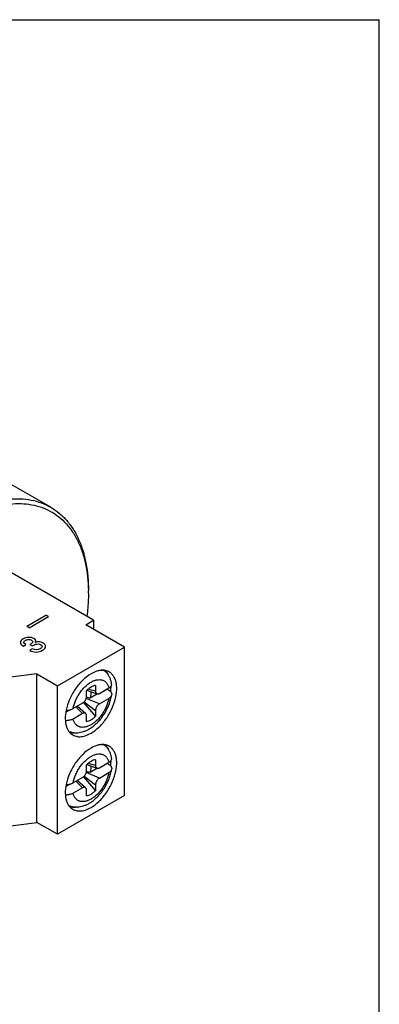
# Model space of a CAD drawing. Units: inches. Extents: x 0 to 11, y 0 to 8.5.
# Drawn here: x 10.2 to 11, y 6.4 to 8.5 of the extents above; entities that cross this region are included whole.
import ezdxf

# ---------------------------------------------------------------- set-up
doc = ezdxf.new("R2010")
doc.units = ezdxf.units.IN
doc.header["$LTSCALE"] = 0.605
doc.header["$MEASUREMENT"] = 0
doc.layers.get('0').update_dxf_attribs({"linetype": 'CONTINUOUS'})
doc.layers.add('DATUM_CURVE', color=7, linetype='CONTINUOUS')

msp = doc.modelspace()

# ---------------------------------------------------------------- linework, layer by layer
at = {"color": 7, "linetype": 'CONTINUOUS'}
for p, q in [((0, 8.5), (11, 8.5)), ((11, 0), (11, 8.5)), ((10.2891, 7.445), (10.1833, 7.5061)), ((10.3818, 7.2005), (10.1869, 7.313)), ((10.3706, 7.2583), (10.3706, 7.2583)), ((10.3651, 7.1908), (10.3818, 7.2005)), ((10.4486, 7.1426), (10.3651, 7.1908)), ((10.3818, 7.2005), (10.3818, 7.1812)), ((10.3038, 7.059), (10.4486, 7.1426)), ((10.4486, 6.8212), (10.4486, 7.1426)), ((10.2593, 7.0848), (10.1591, 7.0719)), ((10.2593, 7.0848), (10.3038, 7.059)), ((10.2593, 6.7633), (10.2593, 7.0848)), ((10.3038, 6.7376), (10.3038, 7.059)), ((10.3859, 7.0596), (10.3859, 7.047)), ((10.3943, 7.0422), (10.415, 7.0541)), ((10.421, 7.0618), (10.4209, 7.0633)), ((10.3665, 7.0357), (10.3665, 7.0484)), ((10.3673, 7.0492), (10.389, 7.0413)), ((10.3903, 7.0411), (10.3746, 7.032)), ((10.3943, 7.0196), (10.415, 7.0316)), ((10.421, 7.0391), (10.421, 7.0397)), ((10.3581, 7.0213), (10.3374, 7.0093)), ((10.3646, 6.999), (10.3462, 7.0144)), ((10.3599, 7.0225), (10.3859, 6.9926)), ((10.3308, 7.0067), (10.3217, 7.0015)), ((10.3581, 6.9988), (10.3374, 6.9868)), ((10.3665, 6.9813), (10.3665, 6.994)), ((10.3859, 7.0052), (10.3859, 6.9926)), ((10.3665, 6.875), (10.3665, 6.8876)), ((10.3673, 6.8884), (10.389, 6.8805)), ((10.3859, 6.8989), (10.3859, 6.8862)), ((10.3943, 6.8814), (10.415, 6.8934)), ((10.421, 6.901), (10.4209, 6.9026)), ((10.3581, 6.8605), (10.3374, 6.8486)), ((10.3599, 6.8618), (10.3859, 6.8318)), ((10.3903, 6.8803), (10.3746, 6.8713)), ((10.3943, 6.8589), (10.415, 6.8709)), ((10.421, 6.8783), (10.421, 6.879)), ((10.3308, 6.846), (10.3217, 6.8407)), ((10.3646, 6.8382), (10.3462, 6.8537)), ((10.3859, 6.8445), (10.3859, 6.8318)), ((10.4486, 6.8212), (10.3038, 6.7376)), ((10.3581, 6.838), (10.3374, 6.8261)), ((10.3665, 6.8206), (10.3665, 6.8332)), ((10.1591, 6.7504), (10.2593, 6.7633)), ((10.3038, 6.7376), (10.2593, 6.7633))]:
    msp.add_line(p, q, dxfattribs=at)
at = {"color": 9, "linetype": 'CONTINUOUS'}
for p, q in [((10.3943, 7.0196), (10.3658, 7.0315)), ((10.3859, 7.047), (10.3699, 7.0514)), ((10.3437, 7.013), (10.3581, 6.9988)), ((10.3614, 7.024), (10.3859, 7.0052)), ((10.3859, 6.8862), (10.3699, 6.8907)), ((10.3614, 6.8632), (10.3859, 6.8445)), ((10.3943, 6.8589), (10.3658, 6.8708)), ((10.3437, 6.8522), (10.3581, 6.838))]:
    msp.add_line(p, q, dxfattribs=at)
at = {"color": 7, "linetype": 'CONTINUOUS'}
for centre, radius, start, end in [((10.0145, 7.2584), 0.3561, 359.9965, 1.0638), ((10.3807, 7.0606), 0.0392, 48.1256, 50.3011), ((10.3806, 7.0605), 0.0394, 45.9205, 48.1252), ((10.4019, 7.0645), 0.0278, 70.6172, 78.3587), ((10.3753, 7.0567), 0.0459, 25.8741, 28.196), ((10.1641, 5.9205), 1.1312, 79.2739, 79.7052), ((10.3218, 7.0423), 0.0368, 271.0314, 272.9969), ((10.3239, 7.0166), 0.033, 264.9525, 269.6758), ((10.3347, 7.03), 0.0748, 300.0071, 302.6964), ((10.3437, 6.9964), 0.0392, 249.7411, 251.8772), ((10.3512, 6.9765), 0.0282, 221.6544, 228.5629), ((10.3437, 6.9966), 0.0394, 251.8774, 253.8331), ((10.3444, 7.003), 0.0458, 271.8017, 273.7474), ((10.3807, 6.8999), 0.0392, 48.1256, 50.3011), ((10.3806, 6.8997), 0.0394, 45.9205, 48.1252), ((10.4019, 6.9037), 0.0278, 70.6172, 78.3587), ((10.3753, 6.896), 0.0459, 25.8741, 28.196), ((10.1641, 5.7598), 1.1312, 79.2739, 79.7052), ((10.3218, 6.8816), 0.0368, 271.0314, 272.9969), ((10.3239, 6.8558), 0.033, 264.9525, 269.6758), ((10.3437, 6.8357), 0.0392, 249.7411, 251.8772), ((10.3512, 6.8158), 0.0282, 221.6544, 228.5629), ((10.3437, 6.8359), 0.0394, 251.8774, 253.8331), ((10.3444, 6.8422), 0.0458, 271.8017, 273.7474), ((10.3347, 6.8693), 0.0748, 300.0071, 302.6964)]:
    msp.add_arc(centre, radius, start, end, dxfattribs=at)
for centre in [(10.1903, 7.1278), (10.1903, 6.9671)]:
    msp.add_ellipse(centre, major_axis=(1.0235, -0.6513), ratio=0.045243, start_param=1.375214, end_param=1.38277, dxfattribs=at)
for points, knots in [([(10.0922, 7.4255), (10.1095, 7.4355), (10.136, 7.4481), (10.1724, 7.4587), (10.1983, 7.463), (10.2231, 7.4639), (10.2468, 7.4613), (10.2689, 7.4551), (10.2826, 7.4487), (10.2891, 7.445)], [0, 0, 0, 0, 0.28928, 0.422539, 0.548493, 0.667893, 0.781868, 0.891952, 1, 1, 1, 1]), ([(10.0978, 7.4158), (10.1145, 7.4255), (10.1402, 7.4377), (10.1754, 7.4481), (10.2004, 7.4525), (10.2245, 7.4535), (10.2474, 7.4512), (10.269, 7.4456), (10.2889, 7.4367), (10.3071, 7.4245), (10.3232, 7.4093), (10.3372, 7.3912), (10.3488, 7.3704), (10.3581, 7.3471), (10.3674, 7.312), (10.3702, 7.2841), (10.3706, 7.265)], [0, 0, 0, 0, 0.145168, 0.212118, 0.275442, 0.3355, 0.39283, 0.448166, 0.502404, 0.556531, 0.611547, 0.668372, 0.72778, 0.790354, 0.856489, 1, 1, 1, 1]), ([(10.2891, 7.445), (10.2955, 7.4413), (10.3079, 7.4326), (10.3243, 7.4165), (10.3385, 7.3973), (10.3501, 7.3754), (10.3593, 7.3508), (10.3683, 7.314), (10.3706, 7.2847), (10.3706, 7.2648)], [0, 0, 0, 0, 0.108048, 0.218131, 0.332106, 0.451506, 0.57746, 0.710719, 1, 1, 1, 1]), ([(10.3706, 7.2583), (10.3706, 7.2543), (10.3703, 7.2378), (10.369, 7.2213), (10.3675, 7.2088)], [0, 0, 0, 0, 0.243305, 1, 1, 1, 1]), ([(10.3762, 7.0848), (10.3697, 7.081), (10.3571, 7.071), (10.3415, 7.052), (10.3293, 7.03), (10.324, 7.0139), (10.3224, 7.0059)], [0, 0, 0, 0, 0.231039, 0.486179, 0.748651, 1, 1, 1, 1]), ([(10.3927, 7.0914), (10.3913, 7.0911), (10.3856, 7.0895), (10.3801, 7.087), (10.3762, 7.0848)], [0, 0, 0, 0, 0.234753, 1, 1, 1, 1]), ([(10.3762, 6.9562), (10.3823, 6.9597), (10.3941, 6.9689), (10.4091, 6.9864), (10.4212, 7.0069), (10.4292, 7.0285), (10.4322, 7.0467), (10.4317, 7.06), (10.4301, 7.0688), (10.4271, 7.0765), (10.4229, 7.0829), (10.4176, 7.0878), (10.4133, 7.0899), (10.4111, 7.0907)], [0, 0, 0, 0, 0.130807, 0.274962, 0.424224, 0.569306, 0.701753, 0.761455, 0.816306, 0.86652, 0.912869, 0.956739, 1, 1, 1, 1]), ([(10.4024, 7.0923), (10.4016, 7.0923), (10.3984, 7.0924), (10.3951, 7.0919), (10.3927, 7.0914)], [0, 0, 0, 0, 0.240801, 1, 1, 1, 1]), ([(10.4071, 7.0901), (10.4063, 7.0906), (10.4044, 7.0914), (10.4011, 7.0921), (10.3971, 7.0922), (10.3942, 7.0917), (10.3927, 7.0914)], [0, 0, 0, 0, 0.192432, 0.413218, 0.677953, 1, 1, 1, 1]), ([(10.4075, 7.0917), (10.4071, 7.0918), (10.4054, 7.0921), (10.4037, 7.0923), (10.4024, 7.0923)], [0, 0, 0, 0, 0.246091, 1, 1, 1, 1]), ([(10.4148, 7.0801), (10.4139, 7.0824), (10.4119, 7.0863), (10.4087, 7.0892), (10.4071, 7.0901)], [0, 0, 0, 0, 0.576493, 1, 1, 1, 1]), ([(10.4158, 7.0784), (10.4148, 7.0803), (10.4124, 7.084), (10.4096, 7.0873), (10.408, 7.0888)], [0, 0, 0, 0, 0.500698, 1, 1, 1, 1]), ([(10.4209, 7.0633), (10.4205, 7.0656), (10.4194, 7.0702), (10.4177, 7.0747), (10.4166, 7.0768)], [0, 0, 0, 0, 0.503787, 1, 1, 1, 1]), ([(10.3762, 7.0558), (10.3745, 7.0548), (10.3711, 7.0525), (10.368, 7.0498), (10.3665, 7.0484)], [0, 0, 0, 0, 0.483471, 1, 1, 1, 1]), ([(10.3859, 7.0596), (10.3843, 7.0593), (10.3809, 7.0583), (10.3778, 7.0567), (10.3762, 7.0558)], [0, 0, 0, 0, 0.477292, 1, 1, 1, 1]), ([(10.415, 7.0541), (10.4158, 7.0546), (10.4174, 7.0557), (10.4193, 7.0575), (10.4204, 7.0593), (10.4209, 7.0607), (10.421, 7.0614), (10.421, 7.0618)], [0, 0, 0, 0, 0.292932, 0.554471, 0.787098, 0.895337, 1, 1, 1, 1]), ([(10.4189, 7.0572), (10.4189, 7.0564), (10.4188, 7.0528), (10.4185, 7.0493), (10.4181, 7.0466)], [0, 0, 0, 0, 0.243037, 1, 1, 1, 1]), ([(10.3581, 7.0213), (10.3587, 7.0216), (10.3598, 7.0224), (10.3614, 7.0238), (10.3628, 7.0256), (10.3641, 7.0275), (10.3651, 7.0295), (10.3659, 7.0316), (10.3663, 7.0337), (10.3665, 7.0351), (10.3665, 7.0357)], [0, 0, 0, 0, 0.114155, 0.237257, 0.366915, 0.500002, 0.633088, 0.762746, 0.885846, 1, 1, 1, 1]), ([(10.3746, 7.032), (10.375, 7.0332), (10.3757, 7.0356), (10.3764, 7.0391), (10.3767, 7.0426), (10.3766, 7.0448), (10.3765, 7.0459)], [0, 0, 0, 0, 0.270302, 0.528706, 0.772548, 1, 1, 1, 1]), ([(10.3751, 6.9671), (10.378, 6.969), (10.3837, 6.9732), (10.3916, 6.9805), (10.3988, 6.9889), (10.4052, 6.998), (10.4108, 7.0078), (10.4154, 7.018), (10.4189, 7.0285), (10.4204, 7.0356), (10.421, 7.0391)], [0, 0, 0, 0, 0.11834, 0.24089, 0.366931, 0.49522, 0.624221, 0.752305, 0.877951, 1, 1, 1, 1]), ([(10.3859, 7.047), (10.3859, 7.0463), (10.386, 7.045), (10.3865, 7.0436), (10.3871, 7.0426), (10.3877, 7.042), (10.3883, 7.0416), (10.3888, 7.0413), (10.389, 7.0413)], [0, 0, 0, 0, 0.29189, 0.54946, 0.66751, 0.78038, 0.890324, 1, 1, 1, 1]), ([(10.389, 7.0413), (10.3894, 7.0411), (10.3902, 7.041), (10.3915, 7.041), (10.3929, 7.0414), (10.3938, 7.0419), (10.3943, 7.0422)], [0, 0, 0, 0, 0.218441, 0.454336, 0.714225, 1, 1, 1, 1]), ([(10.415, 7.0316), (10.4158, 7.0321), (10.4173, 7.0331), (10.4191, 7.0349), (10.4204, 7.0369), (10.4208, 7.0384), (10.421, 7.0391)], [0, 0, 0, 0, 0.281921, 0.54004, 0.777155, 1, 1, 1, 1]), ([(10.4181, 7.0466), (10.4186, 7.0461), (10.4195, 7.0451), (10.4205, 7.0434), (10.421, 7.0416), (10.4211, 7.0403), (10.421, 7.0397)], [0, 0, 0, 0, 0.27409, 0.528471, 0.768059, 1, 1, 1, 1]), ([(10.3237, 7.0056), (10.325, 7.0057), (10.3275, 7.0059), (10.3311, 7.0067), (10.3344, 7.0078), (10.3365, 7.0088), (10.3374, 7.0093)], [0, 0, 0, 0, 0.266213, 0.525347, 0.771524, 1, 1, 1, 1]), ([(10.3943, 7.0196), (10.3937, 7.0193), (10.3926, 7.0185), (10.391, 7.0171), (10.3896, 7.0154), (10.3883, 7.0135), (10.3873, 7.0114), (10.3865, 7.0093), (10.3861, 7.0072), (10.3859, 7.0059), (10.3859, 7.0052)], [0, 0, 0, 0, 0.114155, 0.237257, 0.366915, 0.500002, 0.633088, 0.762746, 0.885846, 1, 1, 1, 1]), ([(10.3224, 7.0059), (10.3211, 6.9997), (10.3198, 6.9879), (10.3214, 6.976), (10.323, 6.9707)], [0, 0, 0, 0, 0.535359, 1, 1, 1, 1]), ([(10.3646, 6.999), (10.3644, 6.9991), (10.364, 6.9994), (10.3633, 6.9997), (10.3625, 6.9999), (10.3614, 6.9999), (10.3598, 6.9996), (10.3587, 6.9991), (10.3581, 6.9988)], [0, 0, 0, 0, 0.109678, 0.219624, 0.332496, 0.450547, 0.708114, 1, 1, 1, 1]), ([(10.3665, 6.994), (10.3665, 6.9945), (10.3664, 6.9955), (10.366, 6.9969), (10.3654, 6.9981), (10.3649, 6.9987), (10.3646, 6.999)], [0, 0, 0, 0, 0.285777, 0.545669, 0.781563, 1, 1, 1, 1]), ([(10.3762, 6.9851), (10.3779, 6.9861), (10.3813, 6.9884), (10.3844, 6.9911), (10.3859, 6.9926)], [0, 0, 0, 0, 0.483471, 1, 1, 1, 1]), ([(10.323, 6.9707), (10.3233, 6.9699), (10.3243, 6.9668), (10.3258, 6.9639), (10.3271, 6.9618)], [0, 0, 0, 0, 0.260176, 1, 1, 1, 1]), ([(10.3374, 6.9868), (10.3365, 6.9863), (10.3344, 6.9853), (10.3311, 6.9843), (10.3275, 6.9837), (10.325, 6.9835), (10.3237, 6.9836)], [0, 0, 0, 0, 0.228906, 0.474605, 0.733313, 1, 1, 1, 1]), ([(10.3665, 6.9813), (10.3681, 6.9816), (10.3715, 6.9826), (10.3746, 6.9842), (10.3762, 6.9851)], [0, 0, 0, 0, 0.477292, 1, 1, 1, 1]), ([(10.3271, 6.9618), (10.3273, 6.9614), (10.3283, 6.96), (10.3293, 6.9587), (10.3301, 6.9577)], [0, 0, 0, 0, 0.254346, 1, 1, 1, 1]), ([(10.3313, 6.9588), (10.3329, 6.9579), (10.337, 6.9566), (10.3414, 6.9568), (10.3438, 6.9572)], [0, 0, 0, 0, 0.423704, 1, 1, 1, 1]), ([(10.3325, 6.9553), (10.3338, 6.9542), (10.3366, 6.9522), (10.3414, 6.95), (10.3465, 6.9488), (10.3541, 6.9483), (10.3645, 6.9503), (10.3723, 6.9539), (10.3762, 6.9562)], [0, 0, 0, 0, 0.110164, 0.220256, 0.333002, 0.450785, 0.707798, 1, 1, 1, 1]), ([(10.3328, 6.9588), (10.3349, 6.9582), (10.3392, 6.9573), (10.3436, 6.9571), (10.3458, 6.9572)], [0, 0, 0, 0, 0.499305, 1, 1, 1, 1]), ([(10.3473, 6.9573), (10.3495, 6.9574), (10.3537, 6.958), (10.36, 6.9597), (10.3662, 6.9621), (10.3702, 6.9641), (10.3721, 6.9653)], [0, 0, 0, 0, 0.243914, 0.490997, 0.742693, 1, 1, 1, 1]), ([(10.3762, 6.924), (10.3697, 6.9203), (10.3571, 6.9103), (10.3415, 6.8913), (10.3293, 6.8692), (10.324, 6.8532), (10.3224, 6.8451)], [0, 0, 0, 0, 0.231039, 0.486179, 0.748651, 1, 1, 1, 1]), ([(10.3927, 6.9307), (10.3913, 6.9304), (10.3856, 6.9288), (10.3801, 6.9263), (10.3762, 6.924)], [0, 0, 0, 0, 0.234753, 1, 1, 1, 1]), ([(10.3762, 6.7954), (10.3823, 6.799), (10.3941, 6.8082), (10.4091, 6.8256), (10.4212, 6.8461), (10.4292, 6.8678), (10.4322, 6.8859), (10.4317, 6.8993), (10.4301, 6.9081), (10.4271, 6.9157), (10.4229, 6.9221), (10.4176, 6.927), (10.4133, 6.9292), (10.4111, 6.93)], [0, 0, 0, 0, 0.130807, 0.274962, 0.424224, 0.569306, 0.701753, 0.761455, 0.816306, 0.86652, 0.912869, 0.956739, 1, 1, 1, 1]), ([(10.4024, 6.9316), (10.4016, 6.9316), (10.3984, 6.9316), (10.3951, 6.9312), (10.3927, 6.9307)], [0, 0, 0, 0, 0.240801, 1, 1, 1, 1]), ([(10.4071, 6.9294), (10.4063, 6.9299), (10.4044, 6.9307), (10.4011, 6.9314), (10.3971, 6.9314), (10.3942, 6.931), (10.3927, 6.9307)], [0, 0, 0, 0, 0.192432, 0.413218, 0.677953, 1, 1, 1, 1]), ([(10.4075, 6.931), (10.4071, 6.9311), (10.4054, 6.9314), (10.4037, 6.9315), (10.4024, 6.9316)], [0, 0, 0, 0, 0.246091, 1, 1, 1, 1]), ([(10.4148, 6.9194), (10.4139, 6.9217), (10.4119, 6.9255), (10.4087, 6.9285), (10.4071, 6.9294)], [0, 0, 0, 0, 0.576493, 1, 1, 1, 1]), ([(10.4158, 6.9177), (10.4148, 6.9196), (10.4124, 6.9233), (10.4096, 6.9266), (10.408, 6.9281)], [0, 0, 0, 0, 0.500698, 1, 1, 1, 1]), ([(10.4209, 6.9026), (10.4205, 6.9049), (10.4194, 6.9095), (10.4177, 6.9139), (10.4166, 6.916)], [0, 0, 0, 0, 0.503787, 1, 1, 1, 1]), ([(10.3762, 6.8951), (10.3745, 6.8941), (10.3711, 6.8918), (10.368, 6.8891), (10.3665, 6.8876)], [0, 0, 0, 0, 0.483471, 1, 1, 1, 1]), ([(10.3746, 6.8713), (10.375, 6.8725), (10.3757, 6.8748), (10.3764, 6.8784), (10.3767, 6.8818), (10.3766, 6.8841), (10.3765, 6.8851)], [0, 0, 0, 0, 0.270302, 0.528706, 0.772548, 1, 1, 1, 1]), ([(10.3859, 6.8989), (10.3843, 6.8986), (10.3809, 6.8976), (10.3778, 6.896), (10.3762, 6.8951)], [0, 0, 0, 0, 0.477292, 1, 1, 1, 1]), ([(10.3859, 6.8862), (10.3859, 6.8856), (10.386, 6.8843), (10.3865, 6.8828), (10.3871, 6.8819), (10.3877, 6.8813), (10.3883, 6.8808), (10.3888, 6.8806), (10.389, 6.8805)], [0, 0, 0, 0, 0.29189, 0.54946, 0.66751, 0.78038, 0.890324, 1, 1, 1, 1]), ([(10.389, 6.8805), (10.3894, 6.8804), (10.3902, 6.8802), (10.3915, 6.8803), (10.3929, 6.8807), (10.3938, 6.8812), (10.3943, 6.8814)], [0, 0, 0, 0, 0.218441, 0.454336, 0.714225, 1, 1, 1, 1]), ([(10.415, 6.8934), (10.4158, 6.8939), (10.4174, 6.8949), (10.4193, 6.8968), (10.4204, 6.8986), (10.4209, 6.9), (10.421, 6.9007), (10.421, 6.901)], [0, 0, 0, 0, 0.292932, 0.554471, 0.787098, 0.895337, 1, 1, 1, 1]), ([(10.4189, 6.8965), (10.4189, 6.8956), (10.4188, 6.8921), (10.4185, 6.8886), (10.4181, 6.8859)], [0, 0, 0, 0, 0.243037, 1, 1, 1, 1]), ([(10.4181, 6.8859), (10.4186, 6.8854), (10.4195, 6.8844), (10.4205, 6.8826), (10.421, 6.8808), (10.4211, 6.8796), (10.421, 6.879)], [0, 0, 0, 0, 0.27409, 0.528471, 0.768059, 1, 1, 1, 1]), ([(10.3581, 6.8605), (10.3587, 6.8609), (10.3598, 6.8617), (10.3614, 6.8631), (10.3628, 6.8648), (10.3641, 6.8667), (10.3651, 6.8688), (10.3659, 6.8709), (10.3663, 6.873), (10.3665, 6.8743), (10.3665, 6.875)], [0, 0, 0, 0, 0.114155, 0.237257, 0.366915, 0.500002, 0.633088, 0.762746, 0.885846, 1, 1, 1, 1]), ([(10.3751, 6.8064), (10.378, 6.8082), (10.3837, 6.8124), (10.3916, 6.8198), (10.3988, 6.8281), (10.4052, 6.8373), (10.4108, 6.8471), (10.4154, 6.8573), (10.4189, 6.8677), (10.4204, 6.8748), (10.421, 6.8783)], [0, 0, 0, 0, 0.11834, 0.24089, 0.366931, 0.49522, 0.624221, 0.752305, 0.877951, 1, 1, 1, 1]), ([(10.415, 6.8709), (10.4158, 6.8713), (10.4173, 6.8723), (10.4191, 6.8742), (10.4204, 6.8762), (10.4208, 6.8776), (10.421, 6.8783)], [0, 0, 0, 0, 0.281921, 0.54004, 0.777155, 1, 1, 1, 1]), ([(10.3224, 6.8451), (10.3211, 6.8389), (10.3198, 6.8271), (10.3214, 6.8152), (10.323, 6.81)], [0, 0, 0, 0, 0.535359, 1, 1, 1, 1]), ([(10.3237, 6.8449), (10.325, 6.8449), (10.3275, 6.8452), (10.3311, 6.846), (10.3344, 6.8471), (10.3365, 6.848), (10.3374, 6.8486)], [0, 0, 0, 0, 0.266213, 0.525347, 0.771524, 1, 1, 1, 1]), ([(10.3646, 6.8382), (10.3644, 6.8384), (10.364, 6.8387), (10.3633, 6.839), (10.3625, 6.8392), (10.3614, 6.8392), (10.3598, 6.8389), (10.3587, 6.8384), (10.3581, 6.838)], [0, 0, 0, 0, 0.109678, 0.219624, 0.332496, 0.450547, 0.708114, 1, 1, 1, 1]), ([(10.3943, 6.8589), (10.3937, 6.8586), (10.3926, 6.8578), (10.391, 6.8564), (10.3896, 6.8546), (10.3883, 6.8527), (10.3873, 6.8507), (10.3865, 6.8486), (10.3861, 6.8465), (10.3859, 6.8451), (10.3859, 6.8445)], [0, 0, 0, 0, 0.114155, 0.237257, 0.366915, 0.500002, 0.633088, 0.762746, 0.885846, 1, 1, 1, 1]), ([(10.3374, 6.8261), (10.3365, 6.8255), (10.3344, 6.8246), (10.3311, 6.8236), (10.3275, 6.8229), (10.325, 6.8228), (10.3237, 6.8228)], [0, 0, 0, 0, 0.228906, 0.474605, 0.733313, 1, 1, 1, 1]), ([(10.3665, 6.8332), (10.3665, 6.8337), (10.3664, 6.8348), (10.366, 6.8362), (10.3654, 6.8374), (10.3649, 6.838), (10.3646, 6.8382)], [0, 0, 0, 0, 0.285777, 0.545669, 0.781563, 1, 1, 1, 1]), ([(10.3665, 6.8206), (10.3681, 6.8209), (10.3715, 6.8219), (10.3746, 6.8235), (10.3762, 6.8244)], [0, 0, 0, 0, 0.477292, 1, 1, 1, 1]), ([(10.3762, 6.8244), (10.3779, 6.8254), (10.3813, 6.8277), (10.3844, 6.8304), (10.3859, 6.8318)], [0, 0, 0, 0, 0.483471, 1, 1, 1, 1]), ([(10.323, 6.81), (10.3233, 6.8092), (10.3243, 6.8061), (10.3258, 6.8031), (10.3271, 6.8011)], [0, 0, 0, 0, 0.260176, 1, 1, 1, 1]), ([(10.3271, 6.8011), (10.3273, 6.8007), (10.3283, 6.7993), (10.3293, 6.798), (10.3301, 6.797)], [0, 0, 0, 0, 0.254346, 1, 1, 1, 1]), ([(10.3313, 6.7981), (10.3329, 6.7972), (10.337, 6.7959), (10.3414, 6.7961), (10.3438, 6.7965)], [0, 0, 0, 0, 0.423704, 1, 1, 1, 1]), ([(10.3328, 6.7981), (10.3349, 6.7974), (10.3392, 6.7966), (10.3436, 6.7964), (10.3458, 6.7965)], [0, 0, 0, 0, 0.499305, 1, 1, 1, 1]), ([(10.3473, 6.7965), (10.3495, 6.7967), (10.3537, 6.7973), (10.36, 6.7989), (10.3662, 6.8014), (10.3702, 6.8034), (10.3721, 6.8045)], [0, 0, 0, 0, 0.243914, 0.490997, 0.742693, 1, 1, 1, 1]), ([(10.3325, 6.7946), (10.3338, 6.7935), (10.3366, 6.7915), (10.3414, 6.7893), (10.3465, 6.788), (10.3541, 6.7876), (10.3645, 6.7895), (10.3723, 6.7932), (10.3762, 6.7954)], [0, 0, 0, 0, 0.110164, 0.220256, 0.333002, 0.450785, 0.707798, 1, 1, 1, 1])]:
    msp.add_open_spline(points, degree=3, knots=knots, dxfattribs=at)
at = {"color": 9, "linetype": 'CONTINUOUS'}
for points, knots in [([(10.3374, 7.0093), (10.3385, 7.0151), (10.3413, 7.0238), (10.3466, 7.0348), (10.3514, 7.0427), (10.357, 7.0501), (10.363, 7.0566), (10.3693, 7.0622), (10.3739, 7.0653), (10.3762, 7.0666)], [0, 0, 0, 0, 0.250468, 0.381431, 0.51301, 0.642814, 0.768551, 0.888165, 1, 1, 1, 1]), ([(10.3762, 7.0666), (10.3773, 7.0673), (10.3794, 7.0684), (10.3827, 7.0699), (10.386, 7.0709), (10.3901, 7.0719), (10.3942, 7.0722), (10.3981, 7.0718), (10.4008, 7.0712), (10.4033, 7.0701), (10.4057, 7.0688), (10.4079, 7.0671), (10.4098, 7.065), (10.4115, 7.0627), (10.4135, 7.0591), (10.4145, 7.0562), (10.415, 7.0541)], [0, 0, 0, 0, 0.07662, 0.149965, 0.219934, 0.286638, 0.410973, 0.469549, 0.526367, 0.582089, 0.637444, 0.693187, 0.750048, 0.808678, 0.869642, 1, 1, 1, 1]), ([(10.415, 7.0316), (10.4139, 7.0258), (10.4111, 7.0171), (10.4058, 7.0061), (10.4009, 6.9982), (10.3954, 6.9908), (10.3894, 6.9843), (10.383, 6.9787), (10.3785, 6.9756), (10.3762, 6.9743)], [0, 0, 0, 0, 0.250468, 0.381431, 0.51301, 0.642814, 0.768551, 0.888165, 1, 1, 1, 1]), ([(10.3762, 6.9743), (10.3751, 6.9736), (10.373, 6.9725), (10.3697, 6.9711), (10.3664, 6.97), (10.3623, 6.969), (10.3582, 6.9687), (10.3543, 6.9691), (10.3516, 6.9698), (10.349, 6.9708), (10.3467, 6.9722), (10.3445, 6.9739), (10.3426, 6.9759), (10.3409, 6.9782), (10.3389, 6.9818), (10.3379, 6.9847), (10.3374, 6.9868)], [0, 0, 0, 0, 0.07662, 0.149965, 0.219934, 0.286638, 0.410973, 0.469549, 0.526367, 0.582089, 0.637444, 0.693187, 0.750048, 0.808678, 0.869642, 1, 1, 1, 1]), ([(10.3374, 6.8486), (10.3385, 6.8544), (10.3413, 6.8631), (10.3466, 6.874), (10.3514, 6.882), (10.357, 6.8894), (10.363, 6.8959), (10.3693, 6.9015), (10.3739, 6.9046), (10.3762, 6.9059)], [0, 0, 0, 0, 0.250468, 0.381431, 0.51301, 0.642814, 0.768551, 0.888165, 1, 1, 1, 1]), ([(10.3762, 6.9059), (10.3773, 6.9065), (10.3794, 6.9077), (10.3827, 6.9091), (10.386, 6.9102), (10.3901, 6.9112), (10.3942, 6.9115), (10.3981, 6.9111), (10.4008, 6.9104), (10.4033, 6.9094), (10.4057, 6.908), (10.4079, 6.9063), (10.4098, 6.9043), (10.4115, 6.902), (10.4135, 6.8984), (10.4145, 6.8954), (10.415, 6.8934)], [0, 0, 0, 0, 0.07662, 0.149965, 0.219934, 0.286638, 0.410973, 0.469549, 0.526367, 0.582089, 0.637444, 0.693187, 0.750048, 0.808678, 0.869642, 1, 1, 1, 1]), ([(10.415, 6.8709), (10.4139, 6.8651), (10.4111, 6.8564), (10.4058, 6.8454), (10.4009, 6.8375), (10.3954, 6.8301), (10.3894, 6.8235), (10.383, 6.818), (10.3785, 6.8149), (10.3762, 6.8135)], [0, 0, 0, 0, 0.250468, 0.381431, 0.51301, 0.642814, 0.768551, 0.888165, 1, 1, 1, 1]), ([(10.3762, 6.8135), (10.3751, 6.8129), (10.373, 6.8118), (10.3697, 6.8103), (10.3664, 6.8092), (10.3623, 6.8083), (10.3582, 6.8079), (10.3543, 6.8084), (10.3516, 6.809), (10.349, 6.8101), (10.3467, 6.8114), (10.3445, 6.8131), (10.3426, 6.8152), (10.3409, 6.8175), (10.3389, 6.821), (10.3379, 6.824), (10.3374, 6.8261)], [0, 0, 0, 0, 0.07662, 0.149965, 0.219934, 0.286638, 0.410973, 0.469549, 0.526367, 0.582089, 0.637444, 0.693187, 0.750048, 0.808678, 0.869642, 1, 1, 1, 1])]:
    msp.add_open_spline(points, degree=3, knots=knots, dxfattribs=at)
at = {"color": 7, "linetype": 'CONTINUOUS'}
for points in [[(10.3751, 6.9671), (10.3751, 6.9671), (10.3751, 6.9671), (10.3751, 6.9671)], [(10.3751, 6.9671), (10.3751, 6.9671), (10.3751, 6.9671), (10.3751, 6.9671)], [(10.3751, 6.8064), (10.3751, 6.8064), (10.3751, 6.8064), (10.3751, 6.8064)], [(10.3751, 6.8064), (10.3751, 6.8064), (10.3751, 6.8064), (10.3751, 6.8064)]]:
    msp.add_open_spline(points, degree=3, dxfattribs=at)
at = {"layer": 'DATUM_CURVE', "color": 2, "linetype": 'CONTINUOUS'}
for p, q in [((10.237, 7.1876), (10.2788, 7.2117)), ((10.2426, 7.1844), (10.2843, 7.2085)), ((10.2843, 7.2085), (10.2788, 7.2117)), ((10.2426, 7.1844), (10.237, 7.1876)), ((10.2289, 7.1452), (10.2299, 7.1447)), ((10.2299, 7.1447), (10.2354, 7.1479)), ((10.2491, 7.1388), (10.2436, 7.1356)), ((10.2438, 7.148), (10.2489, 7.145))]:
    msp.add_line(p, q, dxfattribs=at)
for points in [[(10.2293, 7.1601), (10.2255, 7.1579), (10.2235, 7.1554), (10.2233, 7.1527)], [(10.2413, 7.1635), (10.2371, 7.1634), (10.2331, 7.1623), (10.2293, 7.1601)], [(10.2343, 7.1571), (10.2364, 7.1583), (10.2386, 7.1589), (10.2411, 7.159)], [(10.2411, 7.159), (10.2435, 7.1591), (10.2457, 7.1585), (10.2477, 7.1574)], [(10.2527, 7.1609), (10.2494, 7.1628), (10.2456, 7.1637), (10.2413, 7.1635)], [(10.2568, 7.1571), (10.2563, 7.1583), (10.2549, 7.1596), (10.2527, 7.1609)], [(10.2233, 7.1527), (10.2231, 7.15), (10.2249, 7.1475), (10.2289, 7.1452)], [(10.2354, 7.1479), (10.23, 7.1513), (10.2297, 7.1544), (10.2343, 7.1571)], [(10.2503, 7.1534), (10.25, 7.1521), (10.2478, 7.1503), (10.2438, 7.148)], [(10.2477, 7.1574), (10.2497, 7.1562), (10.2506, 7.1549), (10.2503, 7.1534)], [(10.2489, 7.145), (10.2515, 7.1465), (10.254, 7.1477), (10.2563, 7.1485)], [(10.2664, 7.1388), (10.2611, 7.1357), (10.2553, 7.1357), (10.2491, 7.1388)], [(10.2554, 7.1524), (10.2568, 7.1542), (10.2573, 7.1558), (10.2568, 7.1571)], [(10.2727, 7.1511), (10.2675, 7.1541), (10.2617, 7.1545), (10.2554, 7.1524)], [(10.2563, 7.1485), (10.258, 7.1491), (10.2598, 7.1494), (10.2619, 7.1493)], [(10.2619, 7.1493), (10.264, 7.1492), (10.2658, 7.1487), (10.2672, 7.1479)], [(10.2703, 7.1435), (10.2702, 7.1418), (10.2689, 7.1402), (10.2664, 7.1388)], [(10.2672, 7.1479), (10.2693, 7.1467), (10.2703, 7.1452), (10.2703, 7.1435)], [(10.2711, 7.1356), (10.2755, 7.1381), (10.2778, 7.1408), (10.2779, 7.1436)], [(10.2779, 7.1436), (10.2781, 7.1465), (10.2764, 7.149), (10.2727, 7.1511)], [(10.2436, 7.1356), (10.2482, 7.1331), (10.2528, 7.1318), (10.2575, 7.1318)], [(10.2575, 7.1318), (10.2623, 7.1318), (10.2668, 7.1331), (10.2711, 7.1356)]]:
    msp.add_open_spline(points, degree=3, dxfattribs=at)

doc.saveas('drawing.dxf')
